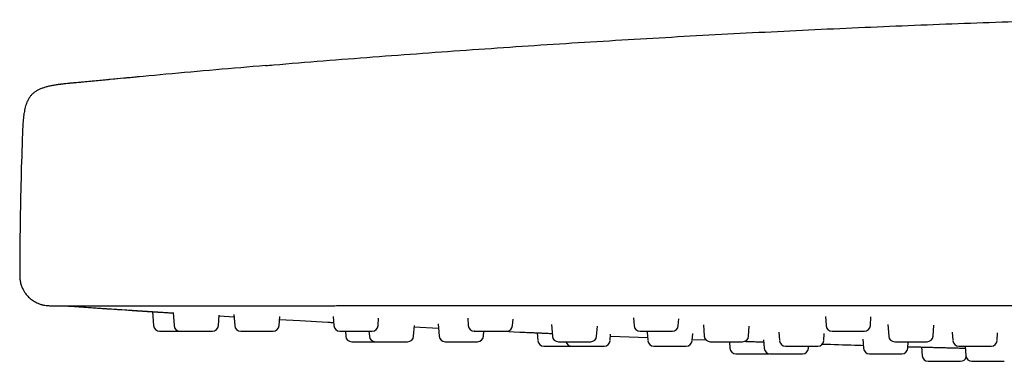
# Model space of a CAD drawing. Units: millimetres. Extents: x 8 to 1603, y 12 to 2556.
# Drawn here: x 1403 to 1469, y 2420 to 2442 of the extents above; entities that cross this region are included whole.
import ezdxf

# ---------------------------------------------------------------- set-up
doc = ezdxf.new("R2010")
doc.units = ezdxf.units.MM

msp = doc.modelspace()

# ---------------------------------------------------------------- linework, layer by layer
at = {"color": 7, "linetype": 'Continuous', "lineweight": 30}
for p, q in [((1406.748, 2438.103), (1406.737, 2438.108)), ((1406.737, 2438.108), (1406.749, 2438.103)), ((1406.432, 2423.238), (1406.422, 2423.238)), ((1406.441, 2423.238), (1413.289, 2422.792)), ((1411.922, 2422.876), (1411.987, 2421.948)), ((1413.287, 2422.827), (1413.348, 2421.948)), ((1416.3, 2421.948), (1416.349, 2422.65)), ((1416.346, 2422.602), (1417.349, 2422.54)), ((1417.338, 2422.7), (1417.391, 2421.948)), ((1420.343, 2421.948), (1420.385, 2422.552)), ((1420.372, 2422.362), (1421.717, 2422.283)), ((1421.717, 2422.284), (1423.591, 2422.177)), ((1423.949, 2422.55), (1423.991, 2421.948)), ((1426.943, 2421.948), (1426.977, 2422.435)), ((1429.311, 2421.248), (1429.362, 2421.967)), ((1430.953, 2422.076), (1431.011, 2421.248)), ((1432.914, 2422.456), (1432.949, 2421.948)), ((1435.902, 2421.948), (1435.931, 2422.372)), ((1438.499, 2422.014), (1438.552, 2421.248)), ((1441.504, 2421.248), (1441.551, 2421.914)), ((1443.957, 2422.46), (1443.993, 2421.948)), ((1446.945, 2421.948), (1446.977, 2422.403)), ((1448.622, 2421.995), (1448.674, 2421.248)), ((1451.626, 2421.248), (1451.673, 2421.92)), ((1456.744, 2422.561), (1456.787, 2421.948)), ((1459.739, 2421.948), (1459.779, 2422.524)), ((1460.908, 2422.034), (1460.963, 2421.248)), ((1463.915, 2421.248), (1463.966, 2421.98)), ((1424.764, 2421.575), (1424.787, 2421.248)), ((1426.336, 2421.575), (1426.359, 2421.248)), ((1429.355, 2421.868), (1430.973, 2421.787)), ((1433.963, 2421.248), (1433.986, 2421.575)), ((1435.265, 2421.575), (1436.394, 2421.521)), ((1437.55, 2421.477), (1437.587, 2420.948)), ((1442.399, 2420.948), (1442.43, 2421.39)), ((1444.878, 2421.523), (1444.918, 2420.948)), ((1447.87, 2420.948), (1447.903, 2421.417)), ((1453.643, 2421.517), (1453.682, 2420.948)), ((1456.634, 2420.948), (1456.668, 2421.433)), ((1465.191, 2421.523), (1465.231, 2420.948)), ((1468.183, 2420.948), (1468.219, 2421.46)), ((1442.42, 2421.254), (1444.904, 2421.15)), ((1447.876, 2421.032), (1448.795, 2420.996)), ((1450.357, 2420.875), (1450.387, 2420.448)), ((1452.623, 2421.006), (1452.662, 2420.448)), ((1459.242, 2421.041), (1459.284, 2420.448)), ((1462.236, 2420.448), (1462.266, 2420.875)), ((1450.786, 2420.075), (1452.94, 2420.075)), ((1452.94, 2420.075), (1452.996, 2420.079)), ((1455.614, 2420.448), (1455.623, 2420.575)), ((1463.146, 2420.532), (1463.187, 2419.948)), ((1466.066, 2420.575), (1466.11, 2419.948)), ((1463.586, 2419.575), (1465.74, 2419.575))]:
    msp.add_line(p, q, dxfattribs=at)
for centre, start, end in [((1412.386, 2421.975), 184, 270), ((1413.747, 2421.975), 184, 270), ((1415.901, 2421.975), 270, 356), ((1417.79, 2421.975), 184, 270), ((1419.944, 2421.975), 270, 356), ((1424.39, 2421.975), 184, 270), ((1426.544, 2421.975), 270, 356), ((1433.349, 2421.975), 184, 270), ((1435.503, 2421.975), 270, 356), ((1444.392, 2421.975), 184, 270), ((1446.546, 2421.975), 270, 356), ((1457.186, 2421.975), 184, 270), ((1459.34, 2421.975), 270, 356), ((1425.186, 2421.275), 184, 270), ((1426.758, 2421.275), 184, 270), ((1428.912, 2421.275), 270, 356), ((1431.41, 2421.275), 184, 270), ((1433.564, 2421.275), 270, 356), ((1437.986, 2420.975), 184, 270), ((1438.951, 2421.275), 184, 270), ((1439.846, 2420.975), 194.63015, 270), ((1441.105, 2421.275), 270, 356), ((1442, 2420.975), 270, 356), ((1445.317, 2420.975), 184, 270), ((1447.471, 2420.975), 270, 356), ((1449.073, 2421.275), 184, 270), ((1451.227, 2421.275), 270, 356), ((1454.081, 2420.975), 184, 270), ((1456.235, 2420.975), 270, 356), ((1461.362, 2421.275), 184, 270), ((1463.516, 2421.275), 270, 356), ((1465.63, 2420.975), 184, 270), ((1467.784, 2420.975), 270, 356), ((1450.786, 2420.475), 184, 270), ((1453.061, 2420.475), 184, 270), ((1455.215, 2420.475), 270, 356), ((1459.683, 2420.475), 184, 270), ((1461.837, 2420.475), 270, 356), ((1463.586, 2419.975), 184, 270), ((1466.509, 2419.975), 184, 270), ((1465.74, 2419.975), 270, 344.00745)]:
    msp.add_arc(centre, 0.4, start, end, dxfattribs=at)
for points, knots in [([(1419.447, 2439.254), (1419.623, 2439.269), (1422.006, 2439.477), (1426.599, 2439.835), (1433.228, 2440.324), (1439.86, 2440.766), (1446.496, 2441.164), (1453.135, 2441.518), (1459.776, 2441.827), (1466.419, 2442.095), (1470.848, 2442.237), (1473.063, 2442.308)], [0, 0, 0, 0, 0.009853, 0.133596, 0.257347, 0.381109, 0.504883, 0.628663, 0.752445, 0.876225, 1, 1, 1, 1]), ([(1419.448, 2439.256), (1418.341, 2439.162), (1416.126, 2438.973), (1411.893, 2438.595), (1408.767, 2438.296), (1406.748, 2438.104)], [0, 0, 0, 0, 0.261698, 0.523223, 1, 1, 1, 1]), ([(1411.047, 2438.508), (1410.982, 2438.502), (1410.632, 2438.47), (1409.982, 2438.41), (1409.086, 2438.327), (1408.149, 2438.238), (1407.365, 2438.164), (1406.894, 2438.119), (1406.748, 2438.105)], [0, 0, 0, 0, 0.046053, 0.245825, 0.454441, 0.672049, 0.898778, 1, 1, 1, 1]), ([(1406.737, 2438.108), (1406.647, 2438.099), (1406.481, 2438.083), (1406.255, 2438.06), (1406.077, 2438.041), (1405.944, 2438.026), (1405.85, 2438.014), (1405.773, 2438.005), (1405.703, 2437.996), (1405.627, 2437.985), (1405.498, 2437.967), (1405.31, 2437.937), (1405.07, 2437.891), (1404.833, 2437.834), (1404.613, 2437.767), (1404.41, 2437.689), (1404.223, 2437.595), (1404.05, 2437.483), (1403.893, 2437.349), (1403.756, 2437.193), (1403.641, 2437.016), (1403.553, 2436.835), (1403.486, 2436.656), (1403.435, 2436.482), (1403.393, 2436.301), (1403.363, 2436.137), (1403.342, 2436.002), (1403.328, 2435.897), (1403.317, 2435.804), (1403.307, 2435.711), (1403.298, 2435.611), (1403.287, 2435.491), (1403.276, 2435.341), (1403.265, 2435.153), (1403.253, 2434.925), (1403.242, 2434.658), (1403.236, 2434.466), (1403.232, 2434.363)], [0, 0, 0, 0, 0.044261, 0.081531, 0.111788, 0.131899, 0.147308, 0.15842, 0.169537, 0.182061, 0.195935, 0.233561, 0.275496, 0.315676, 0.353194, 0.388285, 0.422258, 0.455801, 0.489362, 0.522919, 0.557161, 0.592918, 0.621164, 0.650863, 0.68215, 0.712126, 0.732521, 0.749348, 0.763855, 0.778773, 0.794849, 0.813424, 0.837923, 0.868641, 0.905842, 0.949668, 1, 1, 1, 1]), ([(1403.232, 2434.363), (1403.2, 2433.354), (1403.135, 2431.335), (1403.079, 2428.305), (1403.069, 2426.285), (1403.064, 2425.275)], [0, 0, 0, 0, 0.333341, 0.666678, 1, 1, 1, 1]), ([(1403.064, 2425.275), (1403.068, 2425.176), (1403.076, 2424.982), (1403.139, 2424.708), (1403.228, 2424.468), (1403.332, 2424.265), (1403.441, 2424.1), (1403.548, 2423.965), (1403.659, 2423.847), (1403.78, 2423.737), (1403.912, 2423.636), (1404.056, 2423.544), (1404.203, 2423.466), (1404.33, 2423.412), (1404.43, 2423.377), (1404.503, 2423.354), (1404.572, 2423.336), (1404.653, 2423.317), (1404.76, 2423.297), (1404.899, 2423.279), (1405.003, 2423.277), (1405.06, 2423.275)], [0, 0, 0, 0, 0.095345, 0.185009, 0.267057, 0.339992, 0.402768, 0.455082, 0.505341, 0.557194, 0.610459, 0.664925, 0.720044, 0.769044, 0.796921, 0.821054, 0.842138, 0.865826, 0.90049, 0.945511, 1, 1, 1, 1]), ([(1405.06, 2423.275), (1405.063, 2423.275), (1405.07, 2423.275), (1405.125, 2423.275), (1405.216, 2423.275), (1405.345, 2423.275), (1405.511, 2423.275), (1405.715, 2423.275), (1405.953, 2423.275), (1406.144, 2423.275), (1406.239, 2423.275)], [0, 0, 0, 0, 0.119983, 0.245679, 0.371379, 0.497085, 0.622798, 0.74852, 0.874254, 1, 1, 1, 1]), ([(1406.239, 2423.275), (1406.243, 2423.275), (1406.251, 2423.275), (1406.263, 2423.275), (1406.276, 2423.275), (1406.288, 2423.275), (1406.3, 2423.275), (1406.314, 2423.275), (1406.331, 2423.275), (1406.36, 2423.275), (1406.404, 2423.275), (1406.471, 2423.275), (1406.558, 2423.275), (1406.668, 2423.275), (1406.804, 2423.275), (1406.966, 2423.275), (1407.154, 2423.275), (1407.379, 2423.275), (1407.645, 2423.275), (1407.957, 2423.275), (1408.303, 2423.275), (1408.682, 2423.275), (1409.094, 2423.275), (1409.537, 2423.275), (1410.009, 2423.275), (1410.511, 2423.275), (1411.042, 2423.275), (1411.601, 2423.275), (1412.186, 2423.275), (1412.793, 2423.275), (1413.422, 2423.275), (1414.073, 2423.275), (1414.746, 2423.275), (1415.438, 2423.275), (1416.149, 2423.275), (1416.875, 2423.275), (1417.618, 2423.275), (1418.322, 2423.275), (1418.985, 2423.275), (1419.605, 2423.275), (1420.228, 2423.275), (1420.856, 2423.275), (1421.489, 2423.275), (1422.032, 2423.275), (1422.365, 2423.275), (1422.481, 2423.275)], [0, 0, 0, 0, 0.0139647, 0.0268744, 0.0387292, 0.0495293, 0.0592748, 0.0679659, 0.0784454, 0.0902016, 0.1138447, 0.1361583, 0.1594628, 0.1845922, 0.2090779, 0.2341352, 0.2591249, 0.2838852, 0.3123254, 0.3406782, 0.3690044, 0.397365, 0.4258206, 0.4541669, 0.4824755, 0.5108048, 0.539213, 0.5677578, 0.5962913, 0.6246939, 0.6530233, 0.6813376, 0.7096953, 0.738141, 0.7664965, 0.7948228, 0.8231808, 0.8516311, 0.8741209, 0.8968076, 0.9197198, 0.941936, 0.9645363, 0.9876937, 1, 1, 1, 1]), ([(1406.274, 2423.275), (1406.276, 2423.274), (1406.294, 2423.265), (1406.327, 2423.254), (1406.374, 2423.242), (1406.404, 2423.239), (1406.419, 2423.238)], [0, 0, 0, 0, 0.03769, 0.346497, 0.669701, 1, 1, 1, 1]), ([(1406.418, 2423.238), (1407.234, 2423.183), (1408.69, 2423.085), (1410.146, 2422.99), (1410.787, 2422.948)], [0, 0, 0, 0, 0.560002, 1, 1, 1, 1]), ([(1422.3, 2423.275), (1422.632, 2423.276), (1423.297, 2423.276), (1424.3, 2423.277), (1425.306, 2423.28), (1425.977, 2423.282), (1426.312, 2423.284)], [0, 0, 0, 0, 0.249822, 0.499943, 0.750091, 1, 1, 1, 1]), ([(1579.808, 2423.275), (1576.599, 2423.275), (1570.182, 2423.275), (1560.555, 2423.275), (1550.928, 2423.275), (1541.301, 2423.275), (1531.731, 2423.275), (1522.219, 2423.275), (1512.764, 2423.275), (1503.309, 2423.275), (1493.789, 2423.275), (1484.206, 2423.275), (1474.558, 2423.275), (1464.91, 2423.275), (1455.262, 2423.275), (1445.614, 2423.275), (1435.965, 2423.275), (1429.534, 2423.275), (1426.318, 2423.275)], [0, 0, 0, 0, 0.062736, 0.125466, 0.18819, 0.250909, 0.313625, 0.375218, 0.436809, 0.4984, 0.55999, 0.622838, 0.685689, 0.748542, 0.811398, 0.87426, 0.937127, 1, 1, 1, 1]), ([(1410.787, 2422.948), (1410.792, 2422.948), (1410.8, 2422.947), (1410.871, 2422.943), (1410.983, 2422.936), (1411.138, 2422.926), (1411.331, 2422.913), (1411.561, 2422.899), (1411.822, 2422.882), (1412.111, 2422.864), (1412.423, 2422.844), (1412.752, 2422.823), (1413.043, 2422.805), (1413.224, 2422.794), (1413.289, 2422.789)], [0, 0, 0, 0, 0.086733, 0.172861, 0.259905, 0.345978, 0.432802, 0.518975, 0.605704, 0.691583, 0.778113, 0.864945, 0.950858, 1, 1, 1, 1]), ([(1423.591, 2422.177), (1423.595, 2422.177), (1423.604, 2422.176), (1423.674, 2422.173), (1423.789, 2422.166), (1423.892, 2422.161), (1423.967, 2422.157), (1423.977, 2422.156)], [0, 0, 0, 0, 0.241467, 0.481245, 0.723559, 0.963189, 1, 1, 1, 1]), ([(1412.386, 2421.575), (1412.388, 2421.575), (1412.391, 2421.575), (1412.417, 2421.575), (1412.468, 2421.575), (1412.556, 2421.575), (1412.696, 2421.575), (1412.839, 2421.575), (1412.965, 2421.575), (1413.094, 2421.575), (1413.26, 2421.575), (1413.441, 2421.575), (1413.598, 2421.575), (1413.69, 2421.575), (1413.735, 2421.575), (1413.737, 2421.575)], [0, 0, 0, 0, 0.068849, 0.137266, 0.206354, 0.317893, 0.429705, 0.541245, 0.596894, 0.653203, 0.756159, 0.859386, 0.928235, 0.996652, 1, 1, 1, 1]), ([(1413.748, 2421.575), (1413.751, 2421.575), (1413.756, 2421.575), (1413.793, 2421.575), (1413.841, 2421.575), (1413.918, 2421.575), (1414.035, 2421.575), (1414.202, 2421.575), (1414.363, 2421.575), (1414.5, 2421.575), (1414.637, 2421.575), (1414.809, 2421.575), (1414.99, 2421.575), (1415.144, 2421.575), (1415.27, 2421.575), (1415.415, 2421.575), (1415.568, 2421.575), (1415.712, 2421.575), (1415.802, 2421.575), (1415.854, 2421.575), (1415.887, 2421.575), (1415.907, 2421.575), (1415.901, 2421.575), (1415.9, 2421.575)], [0, 0, 0, 0, 0.055548, 0.095605, 0.135411, 0.175607, 0.240502, 0.305555, 0.37045, 0.402827, 0.435588, 0.495489, 0.555548, 0.595605, 0.635411, 0.675607, 0.740502, 0.805555, 0.87045, 0.902827, 0.935588, 0.995489, 1, 1, 1, 1]), ([(1417.792, 2421.575), (1417.794, 2421.575), (1417.797, 2421.575), (1417.843, 2421.575), (1417.906, 2421.575), (1417.975, 2421.575), (1418.076, 2421.575), (1418.218, 2421.575), (1418.408, 2421.575), (1418.582, 2421.575), (1418.726, 2421.575), (1418.867, 2421.575), (1419.04, 2421.575), (1419.215, 2421.575), (1419.36, 2421.575), (1419.477, 2421.575), (1419.605, 2421.575), (1419.737, 2421.575), (1419.849, 2421.575), (1419.911, 2421.575), (1419.935, 2421.575), (1419.946, 2421.575), (1419.942, 2421.575), (1419.941, 2421.575)], [0, 0, 0, 0, 0.0510407, 0.1110991, 0.1511561, 0.1909621, 0.2311581, 0.2960529, 0.3611062, 0.4260011, 0.4583785, 0.4911394, 0.5510407, 0.6110991, 0.6511561, 0.6909621, 0.7311581, 0.7960529, 0.8611062, 0.9260011, 0.9583785, 0.9911394, 1, 1, 1, 1]), ([(1424.391, 2421.575), (1424.391, 2421.575), (1424.39, 2421.575), (1424.404, 2421.575), (1424.443, 2421.575), (1424.52, 2421.575), (1424.607, 2421.575), (1424.695, 2421.575), (1424.817, 2421.575), (1424.98, 2421.575), (1425.186, 2421.575), (1425.368, 2421.575), (1425.515, 2421.575), (1425.655, 2421.575), (1425.824, 2421.575), (1425.988, 2421.575), (1426.12, 2421.575), (1426.223, 2421.575), (1426.332, 2421.575), (1426.437, 2421.575), (1426.514, 2421.575), (1426.544, 2421.575), (1426.543, 2421.575), (1426.543, 2421.575)], [0, 0, 0, 0, 0.013952, 0.046713, 0.106614, 0.166673, 0.20673, 0.246536, 0.286732, 0.351627, 0.41668, 0.481575, 0.513952, 0.546713, 0.606614, 0.666673, 0.70673, 0.746536, 0.786732, 0.851627, 0.91668, 0.981575, 1, 1, 1, 1]), ([(1433.354, 2421.575), (1433.353, 2421.575), (1433.351, 2421.575), (1433.373, 2421.575), (1433.41, 2421.575), (1433.48, 2421.575), (1433.583, 2421.575), (1433.692, 2421.575), (1433.797, 2421.575), (1433.936, 2421.575), (1434.114, 2421.575), (1434.331, 2421.575), (1434.515, 2421.575), (1434.66, 2421.575), (1434.796, 2421.575), (1434.954, 2421.575), (1435.103, 2421.575), (1435.218, 2421.575), (1435.303, 2421.575), (1435.39, 2421.575), (1435.463, 2421.575), (1435.503, 2421.575), (1435.498, 2421.575), (1435.497, 2421.575)], [0, 0, 0, 0, 0.03714, 0.069517, 0.102278, 0.162179, 0.222238, 0.262295, 0.302101, 0.342297, 0.407191, 0.472245, 0.53714, 0.569517, 0.602278, 0.662179, 0.722238, 0.762295, 0.802101, 0.842297, 0.907191, 0.972245, 1, 1, 1, 1]), ([(1436.394, 2421.521), (1436.399, 2421.521), (1436.407, 2421.521), (1436.478, 2421.518), (1436.59, 2421.513), (1436.744, 2421.506), (1436.938, 2421.498), (1437.168, 2421.487), (1437.429, 2421.476), (1437.717, 2421.463), (1438.03, 2421.449), (1438.306, 2421.437), (1438.48, 2421.429), (1438.54, 2421.427)], [0, 0, 0, 0, 0.095297, 0.189927, 0.285553, 0.380126, 0.475516, 0.570192, 0.665493, 0.759847, 0.854904, 0.950311, 1, 1, 1, 1]), ([(1444.398, 2421.575), (1444.396, 2421.575), (1444.392, 2421.575), (1444.424, 2421.575), (1444.473, 2421.575), (1444.534, 2421.575), (1444.629, 2421.575), (1444.757, 2421.575), (1444.884, 2421.575), (1445.003, 2421.575), (1445.154, 2421.575), (1445.343, 2421.575), (1445.564, 2421.575), (1445.745, 2421.575), (1445.883, 2421.575), (1446.01, 2421.575), (1446.154, 2421.575), (1446.283, 2421.575), (1446.377, 2421.575), (1446.443, 2421.575), (1446.504, 2421.575), (1446.544, 2421.575), (1446.542, 2421.575), (1446.541, 2421.575)], [0, 0, 0, 0, 0.027755, 0.09265, 0.125027, 0.157788, 0.217689, 0.277748, 0.317805, 0.357611, 0.397807, 0.462702, 0.527755, 0.59265, 0.625027, 0.657788, 0.717689, 0.777748, 0.817805, 0.857611, 0.897807, 0.962702, 1, 1, 1, 1]), ([(1457.19, 2421.575), (1457.189, 2421.575), (1457.183, 2421.575), (1457.218, 2421.575), (1457.28, 2421.575), (1457.353, 2421.575), (1457.435, 2421.575), (1457.555, 2421.575), (1457.703, 2421.575), (1457.844, 2421.575), (1457.973, 2421.575), (1458.133, 2421.575), (1458.325, 2421.575), (1458.544, 2421.575), (1458.716, 2421.575), (1458.843, 2421.575), (1458.958, 2421.575), (1459.083, 2421.575), (1459.188, 2421.575), (1459.259, 2421.575), (1459.303, 2421.575), (1459.335, 2421.575), (1459.335, 2421.575), (1459.336, 2421.575)], [0, 0, 0, 0, 0.018224, 0.083277, 0.148172, 0.180549, 0.21331, 0.273212, 0.33327, 0.373327, 0.413133, 0.453329, 0.518224, 0.583277, 0.648172, 0.680549, 0.71331, 0.773212, 0.83327, 0.873327, 0.913133, 0.953329, 1, 1, 1, 1]), ([(1425.186, 2420.875), (1425.188, 2420.875), (1425.191, 2420.875), (1425.217, 2420.875), (1425.268, 2420.875), (1425.356, 2420.875), (1425.496, 2420.875), (1425.639, 2420.875), (1425.765, 2420.875), (1425.894, 2420.875), (1426.06, 2420.875), (1426.241, 2420.875), (1426.398, 2420.875), (1426.531, 2420.875), (1426.65, 2420.875), (1426.718, 2420.875), (1426.747, 2420.875)], [0, 0, 0, 0, 0.06171, 0.123033, 0.184956, 0.28493, 0.385147, 0.485121, 0.535, 0.58547, 0.67775, 0.770273, 0.831983, 0.893306, 0.955229, 1, 1, 1, 1]), ([(1426.759, 2420.875), (1426.759, 2420.875), (1426.753, 2420.875), (1426.773, 2420.875), (1426.812, 2420.875), (1426.865, 2420.875), (1426.946, 2420.875), (1427.067, 2420.875), (1427.238, 2420.875), (1427.401, 2420.875), (1427.54, 2420.875), (1427.678, 2420.875), (1427.851, 2420.875), (1428.031, 2420.875), (1428.183, 2420.875), (1428.309, 2420.875), (1428.451, 2420.875), (1428.601, 2420.875), (1428.74, 2420.875), (1428.826, 2420.875), (1428.873, 2420.875), (1428.904, 2420.875), (1428.908, 2420.875), (1428.911, 2420.875)], [0, 0, 0, 0, 0.004435, 0.064494, 0.104551, 0.144357, 0.184553, 0.249447, 0.314501, 0.379396, 0.411773, 0.444534, 0.504435, 0.564494, 0.604551, 0.644357, 0.684553, 0.749447, 0.814501, 0.879396, 0.911773, 0.944534, 1, 1, 1, 1]), ([(1431.411, 2420.875), (1431.411, 2420.875), (1431.409, 2420.875), (1431.43, 2420.875), (1431.485, 2420.875), (1431.556, 2420.875), (1431.632, 2420.875), (1431.74, 2420.875), (1431.889, 2420.875), (1432.085, 2420.875), (1432.262, 2420.875), (1432.407, 2420.875), (1432.548, 2420.875), (1432.72, 2420.875), (1432.893, 2420.875), (1433.034, 2420.875), (1433.146, 2420.875), (1433.269, 2420.875), (1433.392, 2420.875), (1433.494, 2420.875), (1433.545, 2420.875), (1433.563, 2420.875), (1433.563, 2420.875), (1433.563, 2420.875)], [0, 0, 0, 0, 0.0090467, 0.068948, 0.1290064, 0.1690634, 0.2088694, 0.2490654, 0.3139602, 0.3790135, 0.4439084, 0.4762858, 0.5090467, 0.568948, 0.6290064, 0.6690634, 0.7088694, 0.7490654, 0.8139602, 0.8790135, 0.9439084, 0.9762858, 1, 1, 1, 1]), ([(1438.954, 2420.875), (1438.953, 2420.875), (1438.949, 2420.875), (1438.96, 2420.875), (1438.983, 2420.875), (1439.039, 2420.875), (1439.128, 2420.875), (1439.226, 2420.875), (1439.323, 2420.875), (1439.454, 2420.875), (1439.624, 2420.875), (1439.837, 2420.875), (1440.021, 2420.875), (1440.167, 2420.875), (1440.306, 2420.875), (1440.47, 2420.875), (1440.628, 2420.875), (1440.752, 2420.875), (1440.846, 2420.875), (1440.945, 2420.875), (1441.035, 2420.875), (1441.096, 2420.875), (1441.101, 2420.875), (1441.103, 2420.875)], [0, 0, 0, 0, 0.008457, 0.040834, 0.073595, 0.133496, 0.193555, 0.233612, 0.273418, 0.313614, 0.378508, 0.443562, 0.508457, 0.540834, 0.573595, 0.633496, 0.693555, 0.733612, 0.773418, 0.813614, 0.878508, 0.943562, 1, 1, 1, 1]), ([(1449.076, 2420.875), (1449.075, 2420.875), (1449.068, 2420.875), (1449.091, 2420.875), (1449.13, 2420.875), (1449.183, 2420.875), (1449.27, 2420.875), (1449.389, 2420.875), (1449.51, 2420.875), (1449.624, 2420.875), (1449.772, 2420.875), (1449.957, 2420.875), (1450.178, 2420.875), (1450.361, 2420.875), (1450.501, 2420.875), (1450.632, 2420.875), (1450.782, 2420.875), (1450.919, 2420.875), (1451.02, 2420.875), (1451.094, 2420.875), (1451.164, 2420.875), (1451.218, 2420.875), (1451.223, 2420.875), (1451.225, 2420.875)], [0, 0, 0, 0, 0.008042, 0.0729369, 0.1053143, 0.1380751, 0.1979765, 0.2580349, 0.2980919, 0.3378978, 0.3780939, 0.4429887, 0.508042, 0.5729369, 0.6053143, 0.6380751, 0.6979765, 0.7580349, 0.7980919, 0.8378978, 0.8780939, 0.9429887, 1, 1, 1, 1]), ([(1451.374, 2420.905), (1451.417, 2420.903), (1451.573, 2420.898), (1451.851, 2420.888), (1452.196, 2420.875), (1452.46, 2420.866), (1452.6, 2420.861), (1452.633, 2420.86)], [0, 0, 0, 0, 0.103636, 0.375652, 0.648495, 0.91877, 1, 1, 1, 1]), ([(1456.539, 2420.724), (1457.259, 2420.7), (1458.17, 2420.669), (1459.08, 2420.642), (1459.27, 2420.637)], [0, 0, 0, 0, 0.791429, 1, 1, 1, 1]), ([(1461.364, 2420.875), (1461.363, 2420.875), (1461.356, 2420.875), (1461.385, 2420.875), (1461.441, 2420.875), (1461.51, 2420.875), (1461.588, 2420.875), (1461.703, 2420.875), (1461.848, 2420.875), (1461.987, 2420.875), (1462.113, 2420.875), (1462.272, 2420.875), (1462.464, 2420.875), (1462.684, 2420.875), (1462.858, 2420.875), (1462.988, 2420.875), (1463.105, 2420.875), (1463.235, 2420.875), (1463.344, 2420.875), (1463.42, 2420.875), (1463.468, 2420.875), (1463.507, 2420.875), (1463.511, 2420.875), (1463.514, 2420.875)], [0, 0, 0, 0, 0.00748, 0.072534, 0.137429, 0.169806, 0.202567, 0.262468, 0.322527, 0.362584, 0.40239, 0.442586, 0.50748, 0.572534, 0.637429, 0.669806, 0.702567, 0.762468, 0.822527, 0.862584, 0.90239, 0.942586, 1, 1, 1, 1]), ([(1437.986, 2420.575), (1437.988, 2420.575), (1437.991, 2420.575), (1438.017, 2420.575), (1438.068, 2420.575), (1438.156, 2420.575), (1438.296, 2420.575), (1438.439, 2420.575), (1438.565, 2420.575), (1438.694, 2420.575), (1438.86, 2420.575), (1439.041, 2420.575), (1439.198, 2420.575), (1439.331, 2420.575), (1439.487, 2420.575), (1439.656, 2420.575), (1439.782, 2420.575), (1439.831, 2420.575), (1439.835, 2420.575)], [0, 0, 0, 0, 0.05308, 0.105827, 0.159091, 0.245083, 0.331285, 0.417278, 0.460181, 0.503593, 0.582968, 0.662552, 0.715632, 0.768379, 0.821643, 0.907635, 0.993837, 1, 1, 1, 1]), ([(1439.85, 2420.575), (1439.848, 2420.575), (1439.843, 2420.575), (1439.869, 2420.575), (1439.915, 2420.575), (1439.971, 2420.575), (1440.058, 2420.575), (1440.185, 2420.575), (1440.362, 2420.575), (1440.528, 2420.575), (1440.669, 2420.575), (1440.807, 2420.575), (1440.98, 2420.575), (1441.16, 2420.575), (1441.311, 2420.575), (1441.434, 2420.575), (1441.573, 2420.575), (1441.718, 2420.575), (1441.851, 2420.575), (1441.93, 2420.575), (1441.971, 2420.575), (1441.995, 2420.575), (1441.996, 2420.575), (1441.996, 2420.575)], [0, 0, 0, 0, 0.016832, 0.07689, 0.116947, 0.156753, 0.19695, 0.261844, 0.326898, 0.391792, 0.42417, 0.456931, 0.516832, 0.57689, 0.616947, 0.656753, 0.69695, 0.761844, 0.826898, 0.891792, 0.92417, 0.956931, 1, 1, 1, 1]), ([(1445.317, 2420.575), (1445.317, 2420.575), (1445.315, 2420.575), (1445.324, 2420.575), (1445.356, 2420.575), (1445.426, 2420.575), (1445.508, 2420.575), (1445.592, 2420.575), (1445.71, 2420.575), (1445.868, 2420.575), (1446.071, 2420.575), (1446.252, 2420.575), (1446.398, 2420.575), (1446.539, 2420.575), (1446.709, 2420.575), (1446.876, 2420.575), (1447.012, 2420.575), (1447.118, 2420.575), (1447.232, 2420.575), (1447.343, 2420.575), (1447.429, 2420.575), (1447.467, 2420.575), (1447.47, 2420.575), (1447.471, 2420.575)], [0, 0, 0, 0, 0.001121, 0.033845, 0.093679, 0.15367, 0.193682, 0.233444, 0.273595, 0.338417, 0.403397, 0.468219, 0.50056, 0.533285, 0.593119, 0.65311, 0.693122, 0.732883, 0.773034, 0.837856, 0.902837, 0.967659, 1, 1, 1, 1]), ([(1453.065, 2420.075), (1453.065, 2420.075), (1453.063, 2420.075), (1453.099, 2420.075), (1453.154, 2420.075), (1453.217, 2420.075), (1453.312, 2420.075), (1453.447, 2420.075), (1453.631, 2420.075), (1453.802, 2420.075), (1453.944, 2420.075), (1454.084, 2420.075), (1454.257, 2420.075), (1454.435, 2420.075), (1454.583, 2420.075), (1454.703, 2420.075), (1454.836, 2420.075), (1454.974, 2420.075), (1455.096, 2420.075), (1455.166, 2420.075), (1455.199, 2420.075), (1455.214, 2420.075), (1455.211, 2420.075), (1455.21, 2420.075)], [0, 0, 0, 0, 0.0351641, 0.0952224, 0.1352795, 0.1750854, 0.2152815, 0.2801763, 0.3452296, 0.4101244, 0.4425019, 0.4752627, 0.5351641, 0.5952224, 0.6352795, 0.6750854, 0.7152815, 0.7801763, 0.8452296, 0.9101244, 0.9425019, 0.9752627, 1, 1, 1, 1]), ([(1454.086, 2420.575), (1454.086, 2420.575), (1454.086, 2420.575), (1454.112, 2420.575), (1454.153, 2420.575), (1454.227, 2420.575), (1454.334, 2420.575), (1454.446, 2420.575), (1454.553, 2420.575), (1454.695, 2420.575), (1454.875, 2420.575), (1455.093, 2420.575), (1455.277, 2420.575), (1455.421, 2420.575), (1455.556, 2420.575), (1455.712, 2420.575), (1455.858, 2420.575), (1455.97, 2420.575), (1456.053, 2420.575), (1456.136, 2420.575), (1456.204, 2420.575), (1456.238, 2420.575), (1456.232, 2420.575), (1456.231, 2420.575)], [0, 0, 0, 0, 0.045693, 0.07807, 0.110831, 0.170733, 0.230791, 0.270848, 0.310654, 0.35085, 0.415745, 0.480798, 0.545693, 0.57807, 0.610831, 0.670733, 0.730791, 0.770848, 0.810654, 0.85085, 0.915745, 0.980798, 1, 1, 1, 1]), ([(1459.684, 2420.075), (1459.684, 2420.075), (1459.679, 2420.075), (1459.69, 2420.075), (1459.712, 2420.075), (1459.766, 2420.075), (1459.854, 2420.075), (1459.95, 2420.075), (1460.047, 2420.075), (1460.176, 2420.075), (1460.346, 2420.075), (1460.558, 2420.075), (1460.741, 2420.075), (1460.888, 2420.075), (1461.027, 2420.075), (1461.192, 2420.075), (1461.35, 2420.075), (1461.475, 2420.075), (1461.571, 2420.075), (1461.671, 2420.075), (1461.762, 2420.075), (1461.826, 2420.075), (1461.832, 2420.075), (1461.835, 2420.075)], [0, 0, 0, 0, 0.005391, 0.0377684, 0.0705292, 0.1304306, 0.190489, 0.230546, 0.270352, 0.310548, 0.3754428, 0.4404961, 0.505391, 0.5377684, 0.5705292, 0.6304306, 0.690489, 0.730546, 0.770352, 0.810548, 0.8754428, 0.9404961, 1, 1, 1, 1]), ([(1462.243, 2420.549), (1462.279, 2420.548), (1462.365, 2420.546), (1462.546, 2420.541), (1462.774, 2420.536), (1463.035, 2420.529), (1463.324, 2420.521), (1463.637, 2420.513), (1463.966, 2420.504), (1464.307, 2420.495), (1464.654, 2420.486), (1465, 2420.477), (1465.342, 2420.467), (1465.669, 2420.458), (1465.916, 2420.451), (1466.043, 2420.448), (1466.075, 2420.447)], [0, 0, 0, 0, 0.057034, 0.133832, 0.210054, 0.286788, 0.362751, 0.439275, 0.516091, 0.592083, 0.668576, 0.745302, 0.821307, 0.897916, 0.97449, 1, 1, 1, 1]), ([(1465.632, 2420.575), (1465.635, 2420.575), (1465.64, 2420.575), (1465.692, 2420.575), (1465.753, 2420.575), (1465.826, 2420.575), (1465.935, 2420.575), (1466.074, 2420.575), (1466.21, 2420.575), (1466.334, 2420.575), (1466.49, 2420.575), (1466.682, 2420.575), (1466.902, 2420.575), (1467.079, 2420.575), (1467.212, 2420.575), (1467.333, 2420.575), (1467.468, 2420.575), (1467.584, 2420.575), (1467.666, 2420.575), (1467.721, 2420.575), (1467.765, 2420.575), (1467.79, 2420.575), (1467.783, 2420.575), (1467.782, 2420.575)], [0, 0, 0, 0, 0.057676, 0.122571, 0.154949, 0.18771, 0.247611, 0.307669, 0.347726, 0.387532, 0.427728, 0.492623, 0.557676, 0.622571, 0.654949, 0.68771, 0.747611, 0.807669, 0.847726, 0.887532, 0.927728, 0.992623, 1, 1, 1, 1]), ([(1466.51, 2419.575), (1466.51, 2419.575), (1466.507, 2419.575), (1466.526, 2419.575), (1466.578, 2419.575), (1466.648, 2419.575), (1466.722, 2419.575), (1466.829, 2419.575), (1466.976, 2419.575), (1467.171, 2419.575), (1467.347, 2419.575), (1467.493, 2419.575), (1467.634, 2419.575), (1467.806, 2419.575), (1467.979, 2419.575), (1468.121, 2419.575), (1468.234, 2419.575), (1468.359, 2419.575), (1468.483, 2419.575), (1468.588, 2419.575), (1468.641, 2419.575), (1468.661, 2419.575), (1468.662, 2419.575), (1468.662, 2419.575)], [0, 0, 0, 0, 0.005011, 0.064913, 0.124971, 0.165028, 0.204834, 0.24503, 0.309925, 0.374978, 0.439873, 0.472251, 0.505011, 0.564913, 0.624971, 0.665028, 0.704834, 0.74503, 0.809925, 0.874978, 0.939873, 0.972251, 1, 1, 1, 1])]:
    msp.add_open_spline(points, degree=3, knots=knots, dxfattribs=at)

doc.saveas('drawing.dxf')
